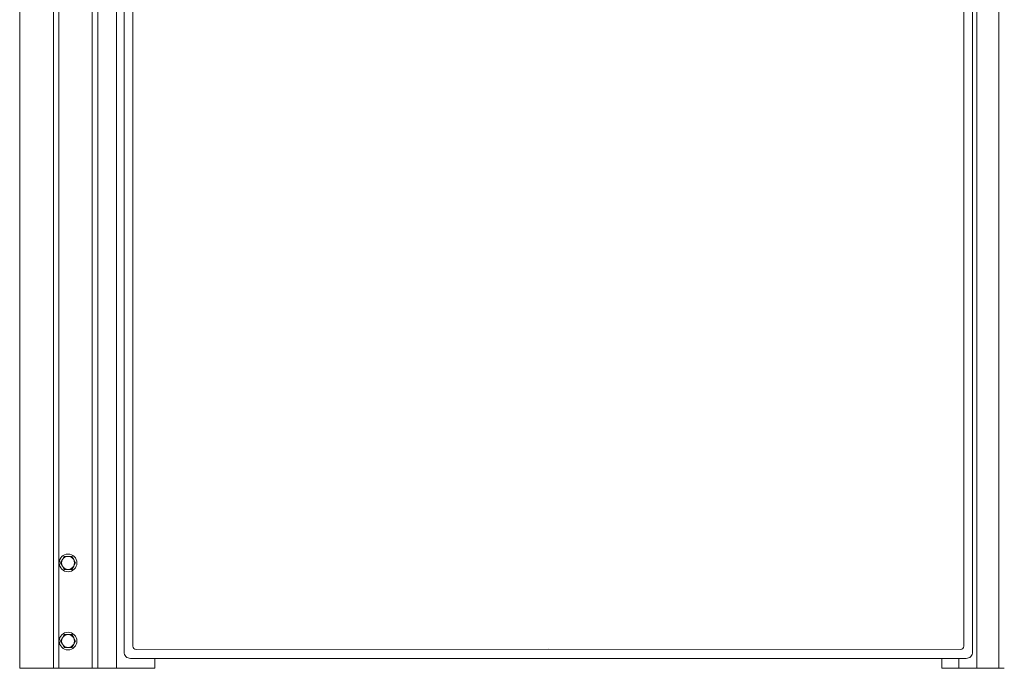
# Model space of a CAD drawing. Units: inches. Extents: x -271 to 349, y -137 to 137.
# Drawn here: x -20 to 18, y -137 to -112 of the extents above; entities that cross this region are included whole.
import ezdxf

# ---------------------------------------------------------------- set-up
doc = ezdxf.new("R2010")
doc.units = ezdxf.units.IN
doc.header["$MEASUREMENT"] = 0
doc.layers.add('Unnamed [1]', color=7, linetype='Continuous', lineweight=0)

msp = doc.modelspace()

# ---------------------------------------------------------------- linework, layer by layer
at = {"layer": 'Unnamed [1]', "color": 18, "linetype": 'Continuous', "lineweight": 0, "true_color": 0x000000}
for p, q in [((-20.3974996, -88.8098884), (-20.3974996, -136.8654624)), ((-19.0924996, -136.8654624), (-19.0924996, -88.8098884)), ((-19.0924996, -136.8654624), (-19.0924996, -88.8098884)), ((-19.0924996, -136.8654624), (-19.0924996, -88.8098884)), ((-18.8924996, -88.8098884), (-18.8924996, -136.8654624)), ((-18.8924996, -88.8098884), (-18.8924996, -136.8654624)), ((-18.8924996, -88.8098884), (-18.8924996, -136.8654624)), ((-18.8924996, -88.8098884), (-18.8924996, -136.8654624)), ((-18.8924996, -88.8098884), (-18.8924996, -136.8654624)), ((-17.6024996, -88.8098884), (-17.6024996, -136.8654624)), ((-17.3824996, -88.8098884), (-17.3824996, -136.8654624)), ((17.3925004, -136.8654624), (17.3925004, -88.8098884)), ((-16.6624996, -91.7404624), (-16.6624996, -136.8654624)), ((16.5475004, -91.7404624), (16.5475004, -136.8654624)), ((-16.3686619, -136.2354373), (-16.3686619, -92.1332931)), ((-16.0270872, -136.0158424), (-16.0270872, -92.2582931)), ((16.0392051, -136.015872), (16.0392051, -92.2582931)), ((16.3807412, -92.1332931), (16.3807412, -136.2354373)), ((16.3807412, -92.1332931), (16.3807412, -136.2354373)), ((-18.6747332, -132.5490081), (-18.746902, -132.6740081)), ((-18.5303956, -132.5490081), (-18.6747332, -132.5490081)), ((-18.3860581, -132.5490081), (-18.5303956, -132.5490081)), ((-18.3138893, -132.6740081), (-18.3860581, -132.5490081)), ((-18.746902, -132.6740081), (-18.8190708, -132.7990081)), ((-18.8190708, -132.7990081), (-18.746902, -132.9240081)), ((-18.746902, -132.9240081), (-18.6747332, -133.0490081)), ((-18.3860581, -133.0490081), (-18.3138893, -132.9240081)), ((-18.2417205, -132.7990081), (-18.3138893, -132.6740081)), ((-18.3138893, -132.9240081), (-18.2417205, -132.7990081)), ((-18.6747332, -133.0490081), (-18.5303956, -133.0490081)), ((-18.5303956, -133.0490081), (-18.3860581, -133.0490081)), ((-18.6747332, -135.5647291), (-18.746902, -135.6897291)), ((-18.5303956, -135.5647291), (-18.6747332, -135.5647291)), ((-18.3860581, -135.5647291), (-18.5303956, -135.5647291)), ((-18.3138893, -135.6897291), (-18.3860581, -135.5647291)), ((-18.746902, -135.6897291), (-18.8190708, -135.8147291)), ((-18.8190708, -135.8147291), (-18.746902, -135.9397291)), ((-18.746902, -135.9397291), (-18.6747332, -136.0647291)), ((-18.3860581, -136.0647291), (-18.3138893, -135.9397291)), ((-18.2417205, -135.8147291), (-18.3138893, -135.6897291)), ((-18.3138893, -135.9397291), (-18.2417205, -135.8147291)), ((-18.6747332, -136.0647291), (-18.5303956, -136.0647291)), ((-18.5303956, -136.0647291), (-18.3860581, -136.0647291)), ((0.0059213, -136.132141), (-15.9020188, -136.1408424)), ((0.0059213, -136.132141), (15.9141365, -136.140872)), ((-16.1190045, -136.4850946), (-15.1875231, -136.4850946)), ((-15.1875231, -136.4850946), (16.1310839, -136.4850946)), ((-15.1875231, -136.8654624), (-15.1875231, -136.4850946)), ((15.187524, -136.8654552), (15.187524, -136.4850432)), ((15.8439451, -136.4850946), (15.8439451, -136.8654624)), ((-20.3974996, -136.8654624), (-19.0924996, -136.8654624)), ((-18.8784996, -136.8654624), (-19.0924996, -136.8654624)), ((-18.9924996, -136.8654624), (-19.0924996, -136.8654624)), ((-18.8784996, -136.8654624), (-19.0924996, -136.8654624)), ((-18.8924996, -136.8654624), (-18.9924996, -136.8654624)), ((-18.8924996, -136.8654624), (-18.9924996, -136.8654624)), ((-18.8924996, -136.8654624), (-17.6024996, -136.8654624)), ((-17.6024996, -136.8654624), (-17.3824996, -136.8654624)), ((-17.3824996, -136.8654624), (-16.6624996, -136.8654624)), ((-16.6624996, -136.8654624), (-16.3002173, -136.8654624)), ((-16.3002173, -136.8654624), (-15.3975, -136.8654624)), ((-15.3975, -136.8654624), (-15.1875231, -136.8654624)), ((15.187524, -136.8654552), (15.781955, -136.8654552)), ((15.6231895, -136.8654624), (15.8321622, -136.8654624)), ((15.8321622, -136.8654624), (15.8439451, -136.8654624)), ((15.8439451, -136.8654624), (16.5475004, -136.8654624)), ((16.5475004, -136.8654624), (17.3925004, -136.8654624)), ((17.3925004, -136.8654624), (17.6025004, -136.8654624))]:
    msp.add_line(p, q, dxfattribs=at)
for points in [[(-16.2955804, -136.4120131), (-16.3266143, -136.3741909), (-16.3496712, -136.3310286), (-16.3638684, -136.2841794), (-16.3686619, -136.2354373)], [(17.5285025, -136.8654623), (17.5295024, -136.8654623), (17.5305023, -136.8654623), (17.5315022, -136.8654623), (17.5325022, -136.8654623), (17.5335021, -136.8654623), (17.534502, -136.8654623), (17.5355019, -136.8654623), (17.5365018, -136.8654624), (17.5375017, -136.8654624), (17.5385016, -136.8654624), (17.5395016, -136.8654624), (17.5405015, -136.8654624), (17.5415014, -136.8654624), (17.5425013, -136.8654624), (17.5435012, -136.8654624), (17.5445011, -136.8654624), (17.545501, -136.8654624), (17.546501, -136.8654624), (17.5475009, -136.8654624), (17.5485008, -136.8654624), (17.5495007, -136.8654624), (17.5505006, -136.8654624), (17.5515005, -136.8654624), (17.5525004, -136.8654624)], [(17.5475004, -136.8654552), (17.5467829, -136.8654552), (17.5460654, -136.8654552), (17.5453479, -136.8654552), (17.5446304, -136.8654552), (17.5439129, -136.8654552), (17.5431954, -136.8654552), (17.5424779, -136.8654552), (17.5417604, -136.8654552), (17.5410428, -136.8654552), (17.5403253, -136.8654552), (17.5396078, -136.8654552), (17.5388903, -136.8654552), (17.5381728, -136.8654552), (17.5374553, -136.8654552), (17.5367378, -136.8654552), (17.5360203, -136.8654552), (17.5353028, -136.8654552), (17.5345853, -136.8654551), (17.5338677, -136.8654551), (17.5331502, -136.8654551), (17.5324327, -136.8654551), (17.5317152, -136.8654551), (17.5309977, -136.8654551), (17.5302802, -136.8654551)]]:
    msp.add_lwpolyline(points, dxfattribs=at)
at = {"layer": 'Unnamed [1]', "color": 18, "linetype": 'Continuous', "lineweight": 0, "true_color": 0x000000, "extrusion": (0, 0, -1)}
for points in [[(16.1190045, -136.4850946), (16.1677467, -136.4803011), (16.2145959, -136.466104), (16.2577581, -136.443047), (16.2955804, -136.4120131)], [(-16.3076597, -136.4120131), (-16.2698375, -136.443047), (-16.2266752, -136.466104), (-16.179826, -136.4803011), (-16.1310839, -136.4850946)], [(-16.3076597, -136.4120131), (-16.2698375, -136.443047), (-16.2266752, -136.466104), (-16.179826, -136.4803011), (-16.1310839, -136.4850946)]]:
    msp.add_lwpolyline(points, dxfattribs=at)
at = {"layer": 'Unnamed [1]', "color": 18, "linetype": 'Continuous', "lineweight": 0, "true_color": 0x000000, "extrusion": (6.12323e-17, 4.65827e-31, -1)}
msp.add_lwpolyline([(-16.3807412, -136.2354373), (-16.3759477, -136.2841794), (-16.3617506, -136.3310286), (-16.3386936, -136.3741909), (-16.3076597, -136.4120131)], dxfattribs=at)
at = {"layer": 'Unnamed [1]', "color": 18, "linetype": 'Continuous', "lineweight": 0, "true_color": 0x000000, "extrusion": (6.12323e-17, 1.22586e-32, -1)}
msp.add_lwpolyline([(-16.3807412, -136.2354373), (-16.3759477, -136.2841794), (-16.3617506, -136.3310286), (-16.3386936, -136.3741909), (-16.3076597, -136.4120131)], dxfattribs=at)
at = {"layer": 'Unnamed [1]', "color": 18, "linetype": 'Continuous', "lineweight": 0, "true_color": 0x000000}
for centre, radius, start, end in [((-18.5303956, -132.7990081), 0.34, 0, 180), ((-18.5303956, -132.7990081), 0.25, 90, 150), ((-18.5303956, -132.7990081), 0.25, 30, 90), ((-18.5303956, -132.7990081), 0.34, 180, 0), ((-18.5303956, -132.7990081), 0.25, 150, 210), ((-18.5303956, -132.7990081), 0.25, 210, 270), ((-18.5303956, -132.7990081), 0.25, 270, 330), ((-18.5303956, -132.7990081), 0.25, 330, 30), ((-18.5303956, -135.8147291), 0.34, 0, 180), ((-18.5303956, -135.8147291), 0.25, 90, 150), ((-18.5303956, -135.8147291), 0.25, 30, 90), ((-18.5303956, -135.8147291), 0.34, 180, 0), ((-18.5303956, -135.8147291), 0.25, 150, 210), ((-18.5303956, -135.8147291), 0.25, 210, 270), ((-18.5303956, -135.8147291), 0.25, 270, 330), ((-18.5303956, -135.8147291), 0.25, 330, 30), ((-15.9020872, -136.0158424), 0.125, 180, 270.03133976), ((15.9142051, -136.015872), 0.125, 269.96855419, 0)]:
    msp.add_arc(centre, radius, start, end, dxfattribs=at)

doc.saveas('drawing.dxf')
